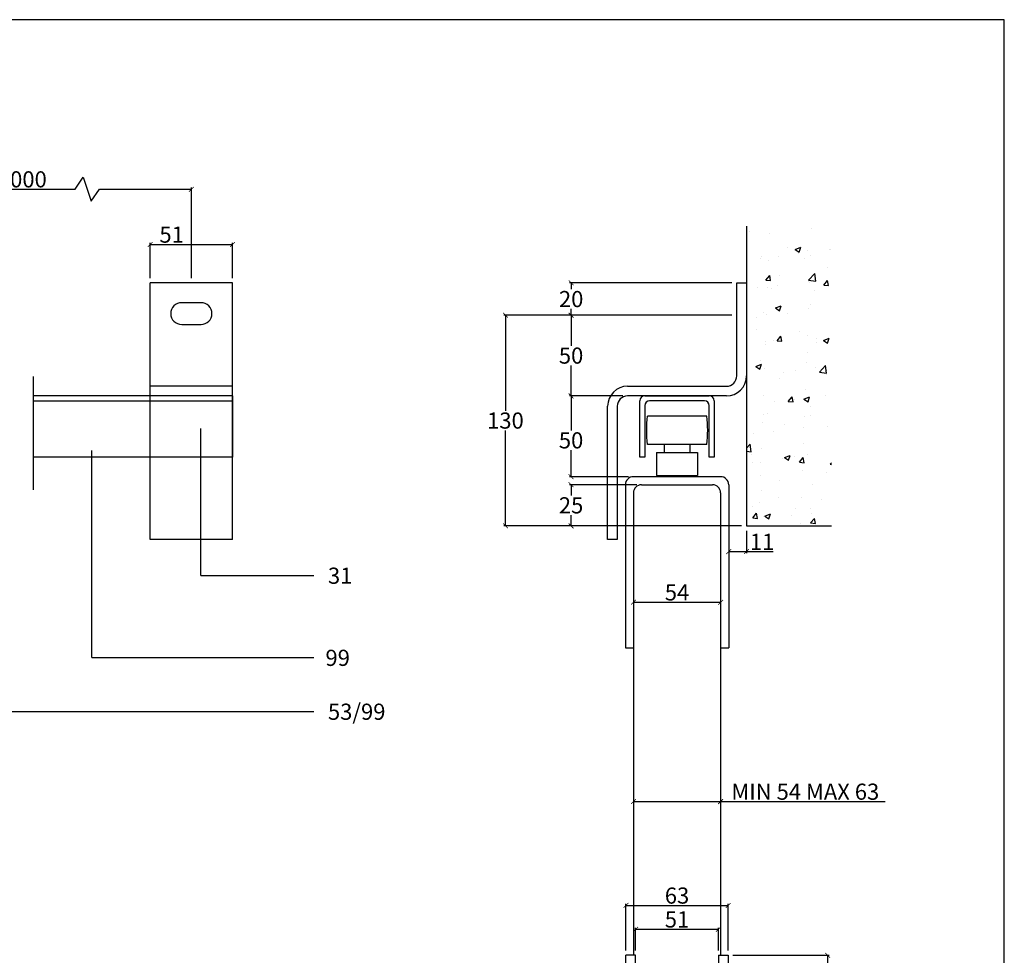
# Model space of a CAD drawing. Units: inches. Extents: x 462 to 2162, y 156 to 1342.
# Drawn here: x 1552 to 2162, y 763 to 1342 of the extents above; entities that cross this region are included whole.
import ezdxf

# ---------------------------------------------------------------- set-up
doc = ezdxf.new("R2010")
doc.units = ezdxf.units.IN
doc.header["$MEASUREMENT"] = 0
doc.layers.get('0').update_dxf_attribs({"lineweight": 0})
doc.layers.get('Defpoints').update_dxf_attribs({"lineweight": 25})
for name, color, linetype, lineweight in [('Border', 7, 'Continuous', 25), ('Dims', 7, 'Continuous', 25), ('Door', 4, 'Continuous', 25), ('Gear', 7, 'Continuous', 25), ('Hatching', 7, 'Continuous', 25), ('Notes', 7, 'Continuous', 25), ('Track', 5, 'Continuous', 25)]:
    doc.layers.add(name, color=color, linetype=linetype, lineweight=lineweight)
doc.styles.get("Standard").update_dxf_attribs({"font": 'ARIAL.TTF'})
doc.linetypes.add('Amzigzag', pattern='A,0.0001,[136,genltshp.shx,S=0.04,R=0,X=0,Y=0],-11', length=11.0001)
doc.dimstyles.new('DIMSTYLE', dxfattribs={"dimtxt": 3, "dimasz": 3, "dimexe": 1, "dimexo": 3, "dimgap": 1, "dimtad": 1, "dimtih": 1, "dimtoh": 1, "dimdec": 0, "dimzin": 0, "dimdsep": 46, "dimtxsty": 'Standard', "dimblk": 'ARCHTICK', "dimcen": 0, "dimclrt": 7, "dimadec": 0, "dimazin": 0, "dimtfac": 1, "dimtdec": 0, "dimtofl": 0, "dimtmove": 0, "dimatfit": 3, "dimldrblk": 'ARCHTICK', "dimfxl": 0, "dimtolj": 1, "dimtzin": 0, "dimarcsym": 0})

# ---------------------------------------------------------------- blocks, each defined once
blk = doc.blocks.new('_ArchTick')
at = {"color": 0, "linetype": 'ByBlock', "const_width": 0.15}
blk.add_lwpolyline([(-0.5, -0.5), (0.5, 0.5)], dxfattribs=at)
blk = doc.blocks.new('*D7')
at = {"layer": 'Defpoints', "color": 0, "linetype": 'Continuous'}
for p in [(1985.79, 981.19), (1931.8, 952.96), (1985.79, 952.96)]:
    blk.add_point(p, dxfattribs=at)
at = {"layer": 'Dims', "color": 0, "linetype": 'Continuous', "lineweight": -2}
blk.add_line((1931.8, 981.19), (1985.79, 981.19), dxfattribs=at)
at = {"layer": 'Dims', "color": 0, "linetype": 'Continuous', "lineweight": -2, "xscale": 3, "yscale": 3, "zscale": 3, "rotation": 180}
blk.add_blockref('_ArchTick', (1931.8, 981.19), dxfattribs=at)
at = {"layer": 'Dims', "color": 0, "linetype": 'Continuous', "lineweight": -2, "xscale": 3, "yscale": 3, "zscale": 3}
blk.add_blockref('_ArchTick', (1985.79, 981.19), dxfattribs=at)
at = {"layer": 'Dims', "color": 7, "linetype": 'Continuous', "insert": (1958.79, 987.27), "char_height": 10, "attachment_point": 5}
blk.add_mtext('\\A1;54', dxfattribs=at)
blk = doc.blocks.new('*D8')
at = {"layer": 'Defpoints', "color": 0, "linetype": 'Continuous'}
for p in [(2001.79, 1028.47), (2001.79, 1012.6), (1990.79, 1000.96)]:
    blk.add_point(p, dxfattribs=at)
at = {"layer": 'Dims', "color": 0, "linetype": 'Continuous', "lineweight": -2}
for p, q in [((2001.79, 1025.47), (2001.79, 1011.6)), ((1990.79, 1012.6), (2001.79, 1012.6)), ((2001.79, 1012.6), (2018.25, 1012.6))]:
    blk.add_line(p, q, dxfattribs=at)
at = {"layer": 'Dims', "color": 0, "linetype": 'Continuous', "lineweight": -2, "xscale": 3, "yscale": 3, "zscale": 3, "rotation": 180}
blk.add_blockref('_ArchTick', (1990.79, 1012.6), dxfattribs=at)
at = {"layer": 'Dims', "color": 0, "linetype": 'Continuous', "lineweight": -2, "xscale": 3, "yscale": 3, "zscale": 3}
blk.add_blockref('_ArchTick', (2001.79, 1012.6), dxfattribs=at)
at = {"layer": 'Dims', "color": 7, "linetype": 'Continuous', "insert": (2011.52, 1018.62), "char_height": 10, "attachment_point": 5}
blk.add_mtext('\\A1;11', dxfattribs=at)
blk = doc.blocks.new('*D9')
at = {"layer": 'Defpoints', "color": 0, "linetype": 'Continuous'}
for p in [(1893.16, 1108.97), (1928.2, 1108.97), (1931.8, 1058.96)]:
    blk.add_point(p, dxfattribs=at)
at = {"layer": 'Dims', "color": 0, "linetype": 'Continuous', "lineweight": -2}
for p, q in [((1925.2, 1108.97), (1892.16, 1108.97)), ((1893.16, 1108.97), (1893.16, 1087.57)), ((1893.16, 1058.96), (1893.16, 1075.35)), ((1928.8, 1058.96), (1892.16, 1058.96))]:
    blk.add_line(p, q, dxfattribs=at)
at = {"layer": 'Dims', "color": 0, "linetype": 'Continuous', "lineweight": -2, "xscale": 3, "yscale": 3, "zscale": 3}
for p, rotation in [((1893.16, 1108.97), 90), ((1893.16, 1058.96), 270)]:
    blk.add_blockref('_ArchTick', p, dxfattribs=dict(at, rotation=rotation))
at = {"layer": 'Dims', "color": 7, "linetype": 'Continuous', "insert": (1893.16, 1081.46), "char_height": 10, "attachment_point": 5}
blk.add_mtext('\\A1;50', dxfattribs=at)
blk = doc.blocks.new('*D10')
at = {"layer": 'Defpoints', "color": 0, "linetype": 'Continuous'}
for p in [(1893.16, 1158.93), (1995.79, 1158.93), (1928.2, 1108.97)]:
    blk.add_point(p, dxfattribs=at)
at = {"layer": 'Dims', "color": 0, "linetype": 'Continuous', "lineweight": -2}
for p, q in [((1992.79, 1158.93), (1892.16, 1158.93)), ((1893.16, 1158.93), (1893.16, 1140.05)), ((1893.16, 1108.97), (1893.16, 1127.84)), ((1925.2, 1108.97), (1892.16, 1108.97))]:
    blk.add_line(p, q, dxfattribs=at)
at = {"layer": 'Dims', "color": 0, "linetype": 'Continuous', "lineweight": -2, "xscale": 3, "yscale": 3, "zscale": 3}
for p, rotation in [((1893.16, 1158.93), 90), ((1893.16, 1108.97), 270)]:
    blk.add_blockref('_ArchTick', p, dxfattribs=dict(at, rotation=rotation))
at = {"layer": 'Dims', "color": 7, "linetype": 'Continuous', "insert": (1893.16, 1133.95), "char_height": 10, "attachment_point": 5}
blk.add_mtext('\\A1;50', dxfattribs=at)
blk = doc.blocks.new('*D3')
at = {"layer": 'Defpoints', "color": 0, "linetype": 'Continuous'}
for p in [(1936.8, 1053.96), (1893.16, 1028.47), (2001.79, 1028.47)]:
    blk.add_point(p, dxfattribs=at)
at = {"layer": 'Dims', "color": 0, "linetype": 'Continuous', "lineweight": -2}
for p, q in [((1933.8, 1053.96), (1892.16, 1053.96)), ((1893.16, 1053.96), (1893.16, 1047.32)), ((1893.16, 1028.47), (1893.16, 1035.11)), ((1998.79, 1028.47), (1892.16, 1028.47))]:
    blk.add_line(p, q, dxfattribs=at)
at = {"layer": 'Dims', "color": 0, "linetype": 'Continuous', "lineweight": -2, "xscale": 3, "yscale": 3, "zscale": 3}
for p, rotation in [((1893.16, 1053.96), 90), ((1893.16, 1028.47), 270)]:
    blk.add_blockref('_ArchTick', p, dxfattribs=dict(at, rotation=rotation))
at = {"layer": 'Dims', "color": 7, "linetype": 'Continuous', "insert": (1893.16, 1041.21), "char_height": 10, "attachment_point": 5}
blk.add_mtext('\\A1;25', dxfattribs=at)
blk = doc.blocks.new('*D4')
at = {"layer": 'Defpoints', "color": 0, "linetype": 'Continuous'}
for p in [(1995.79, 1158.93), (1852.51, 1028.47), (2001.79, 1028.47)]:
    blk.add_point(p, dxfattribs=at)
at = {"layer": 'Dims', "color": 0, "linetype": 'Continuous', "lineweight": -2}
for p, q in [((1992.79, 1158.93), (1851.51, 1158.93)), ((1852.51, 1158.93), (1852.51, 1099.81)), ((1852.51, 1028.47), (1852.51, 1087.59)), ((1998.79, 1028.47), (1851.51, 1028.47))]:
    blk.add_line(p, q, dxfattribs=at)
at = {"layer": 'Dims', "color": 0, "linetype": 'Continuous', "lineweight": -2, "xscale": 3, "yscale": 3, "zscale": 3}
for p, rotation in [((1852.51, 1158.93), 90), ((1852.51, 1028.47), 270)]:
    blk.add_blockref('_ArchTick', p, dxfattribs=dict(at, rotation=rotation))
at = {"layer": 'Dims', "color": 7, "linetype": 'Continuous', "insert": (1852.51, 1093.7), "char_height": 10, "attachment_point": 5}
blk.add_mtext('\\A1;130', dxfattribs=at)
blk = doc.blocks.new('*D12')
at = {"layer": 'Defpoints', "color": 0, "linetype": 'Continuous'}
for p in [(1984.42, 778.62), (1933.17, 762.53), (1984.42, 762.53)]:
    blk.add_point(p, dxfattribs=at)
at = {"layer": 'Dims', "color": 0, "linetype": 'Continuous', "lineweight": -2}
for p, q in [((1933.17, 765.53), (1933.17, 779.62)), ((1933.17, 778.62), (1984.42, 778.62)), ((1984.42, 765.53), (1984.42, 779.62))]:
    blk.add_line(p, q, dxfattribs=at)
at = {"layer": 'Dims', "color": 0, "linetype": 'Continuous', "lineweight": -2, "xscale": 3, "yscale": 3, "zscale": 3, "rotation": 180}
blk.add_blockref('_ArchTick', (1933.17, 778.62), dxfattribs=at)
at = {"layer": 'Dims', "color": 0, "linetype": 'Continuous', "lineweight": -2, "xscale": 3, "yscale": 3, "zscale": 3}
blk.add_blockref('_ArchTick', (1984.42, 778.62), dxfattribs=at)
at = {"layer": 'Dims', "color": 7, "linetype": 'Continuous', "insert": (1958.79, 784.73), "char_height": 10, "attachment_point": 5}
blk.add_mtext('\\A1;51', dxfattribs=at)
blk = doc.blocks.new('*D13')
at = {"layer": 'Defpoints', "color": 0, "linetype": 'Continuous'}
for p in [(1990.42, 793.42), (1927.17, 762.53), (1990.42, 762.53)]:
    blk.add_point(p, dxfattribs=at)
at = {"layer": 'Dims', "color": 0, "linetype": 'Continuous', "lineweight": -2}
for p, q in [((1927.17, 765.53), (1927.17, 794.42)), ((1927.17, 793.42), (1990.42, 793.42)), ((1990.42, 765.53), (1990.42, 794.42))]:
    blk.add_line(p, q, dxfattribs=at)
at = {"layer": 'Dims', "color": 0, "linetype": 'Continuous', "lineweight": -2, "xscale": 3, "yscale": 3, "zscale": 3, "rotation": 180}
blk.add_blockref('_ArchTick', (1927.17, 793.42), dxfattribs=at)
at = {"layer": 'Dims', "color": 0, "linetype": 'Continuous', "lineweight": -2, "xscale": 3, "yscale": 3, "zscale": 3}
blk.add_blockref('_ArchTick', (1990.42, 793.42), dxfattribs=at)
at = {"layer": 'Dims', "color": 7, "linetype": 'Continuous', "insert": (1958.79, 799.53), "char_height": 10, "attachment_point": 5}
blk.add_mtext('\\A1;63', dxfattribs=at)
blk = doc.blocks.new('*D14')
at = {"layer": 'Defpoints', "color": 0, "linetype": 'Continuous'}
for p in [(1990.42, 762.53), (1990.42, 610.14), (2052.06, 610.14)]:
    blk.add_point(p, dxfattribs=at)
at = {"layer": 'Dims', "color": 0, "linetype": 'Continuous', "lineweight": -2}
for p, q in [((1993.42, 762.53), (2053.06, 762.53)), ((2052.06, 762.53), (2052.06, 692.44)), ((2052.06, 610.14), (2052.06, 680.23)), ((1993.42, 610.14), (2053.06, 610.14))]:
    blk.add_line(p, q, dxfattribs=at)
at = {"layer": 'Dims', "color": 0, "linetype": 'Continuous', "lineweight": -2, "xscale": 3, "yscale": 3, "zscale": 3}
for p, rotation in [((2052.06, 762.53), 90), ((2052.06, 610.14), 270)]:
    blk.add_blockref('_ArchTick', p, dxfattribs=dict(at, rotation=rotation))
at = {"layer": 'Dims', "color": 7, "linetype": 'Continuous', "insert": (2052.06, 686.34), "char_height": 10, "attachment_point": 5}
blk.add_mtext('\\A1;152', dxfattribs=at)
blk = doc.blocks.new('*D20')
at = {"layer": 'Defpoints', "color": 0, "linetype": 'Continuous'}
for p in [(1931.8, 857.75), (1985.79, 857.75), (1985.79, 857.75)]:
    blk.add_point(p, dxfattribs=at)
at = {"layer": 'Dims', "color": 0, "linetype": 'Continuous', "lineweight": -2}
for p, q in [((1931.8, 860.75), (1931.8, 858.75)), ((1985.79, 860.75), (1985.79, 858.75)), ((1931.8, 857.75), (1985.79, 857.75)), ((1985.79, 857.75), (2087.72, 857.75))]:
    blk.add_line(p, q, dxfattribs=at)
at = {"layer": 'Dims', "color": 0, "linetype": 'Continuous', "lineweight": -2, "xscale": 3, "yscale": 3, "zscale": 3, "rotation": 180}
blk.add_blockref('_ArchTick', (1931.8, 857.75), dxfattribs=at)
at = {"layer": 'Dims', "color": 0, "linetype": 'Continuous', "lineweight": -2, "xscale": 3, "yscale": 3, "zscale": 3}
blk.add_blockref('_ArchTick', (1985.79, 857.75), dxfattribs=at)
at = {"layer": 'Dims', "color": 7, "linetype": 'Continuous', "insert": (2038.26, 863.86), "char_height": 10, "attachment_point": 5}
blk.add_mtext('\\A1;MIN 54 MAX 63', dxfattribs=at)
blk = doc.blocks.new('*D21')
at = {"layer": 'Defpoints', "color": 0, "linetype": 'Continuous'}
for p in [(1893.21, 1178.96), (1995.79, 1178.96), (1992.79, 1158.93)]:
    blk.add_point(p, dxfattribs=at)
at = {"layer": 'Dims', "color": 0, "linetype": 'Continuous', "lineweight": -2}
for p, q in [((1992.79, 1178.96), (1892.21, 1178.96)), ((1893.21, 1178.96), (1893.21, 1175.05)), ((1989.79, 1158.93), (1892.21, 1158.93)), ((1893.21, 1158.93), (1893.21, 1162.84))]:
    blk.add_line(p, q, dxfattribs=at)
at = {"layer": 'Dims', "color": 0, "linetype": 'Continuous', "lineweight": -2, "xscale": 3, "yscale": 3, "zscale": 3}
for p, rotation in [((1893.21, 1178.96), 90), ((1893.21, 1158.93), 270)]:
    blk.add_blockref('_ArchTick', p, dxfattribs=dict(at, rotation=rotation))
at = {"layer": 'Dims', "color": 7, "linetype": 'Continuous', "insert": (1893.21, 1168.95), "char_height": 10, "attachment_point": 5}
blk.add_mtext('\\A1;20', dxfattribs=at)
blk = doc.blocks.new('*D22')
at = {"layer": 'Defpoints', "color": 0, "linetype": 'Continuous'}
for p in [(1683.45, 1202.74), (1632.45, 1178.96), (1683.45, 1178.96)]:
    blk.add_point(p, dxfattribs=at)
at = {"layer": 'Dims', "color": 0, "linetype": 'Continuous', "lineweight": -2}
for p, q in [((1632.45, 1181.96), (1632.45, 1203.74)), ((1632.45, 1202.74), (1683.45, 1202.74)), ((1683.45, 1181.96), (1683.45, 1203.74))]:
    blk.add_line(p, q, dxfattribs=at)
at = {"layer": 'Dims', "color": 0, "linetype": 'Continuous', "lineweight": -2, "xscale": 3, "yscale": 3, "zscale": 3, "rotation": 180}
blk.add_blockref('_ArchTick', (1632.45, 1202.74), dxfattribs=at)
at = {"layer": 'Dims', "color": 0, "linetype": 'Continuous', "lineweight": -2, "xscale": 3, "yscale": 3, "zscale": 3}
blk.add_blockref('_ArchTick', (1683.45, 1202.74), dxfattribs=at)
at = {"layer": 'Dims', "color": 7, "linetype": 'Continuous', "insert": (1645.73, 1208.85), "char_height": 10, "attachment_point": 5}
blk.add_mtext('\\A1;51', dxfattribs=at)
blk = doc.blocks.new('*D28')
at = {"layer": 'Defpoints', "color": 0, "linetype": 'Continuous'}
for p in [(1657.95, 1236.99), (1490.29, 1178.96), (1657.95, 1178.96)]:
    blk.add_point(p, dxfattribs=at)
at = {"layer": 'Dims', "color": 0, "linetype": 'Continuous', "lineweight": -2}
for p, q in [((1585.99, 1236.99), (1590.99, 1244.49)), ((1590.99, 1244.49), (1595.99, 1229.49)), ((1490.29, 1181.96), (1490.29, 1237.99)), ((1490.29, 1236.99), (1585.99, 1236.99)), ((1595.99, 1229.49), (1600.99, 1236.99)), ((1600.99, 1236.99), (1657.95, 1236.99)), ((1657.95, 1181.96), (1657.95, 1237.99))]:
    blk.add_line(p, q, dxfattribs=at)
at = {"layer": 'Dims', "color": 0, "linetype": 'Continuous', "lineweight": -2, "xscale": 3, "yscale": 3, "zscale": 3, "rotation": 180}
blk.add_blockref('_ArchTick', (1490.29, 1236.99), dxfattribs=at)
at = {"layer": 'Dims', "color": 0, "linetype": 'Continuous', "lineweight": -2, "xscale": 3, "yscale": 3, "zscale": 3}
blk.add_blockref('_ArchTick', (1657.95, 1236.99), dxfattribs=at)
at = {"layer": 'Dims', "color": 7, "linetype": 'Continuous', "insert": (1538.14, 1243.1), "char_height": 10, "attachment_point": 5}
blk.add_mtext('\\A1;MAX 1000', dxfattribs=at)
blk = doc.blocks.new('31 Bracket Side')
at = {"color": 1}
for p, q in [((25.5, 0), (-25.5, 0)), ((25.5, -159), (25.5, 0)), ((-25.5, -159), (-25.5, 0)), ((6, -12.25), (-6, -12.25)), ((-6, -25.75), (6, -25.75)), ((25.5, -64), (-25.5, -64)), ((25.5, -159), (-25.5, -159))]:
    blk.add_line(p, q, dxfattribs=at)
for centre, start, end in [((-6, -19), 90, 270), ((6, -19), 270, 90)]:
    blk.add_arc(centre, 6.75, start, end, dxfattribs=at)
blk = doc.blocks.new('31 Bracket End')
at = {"color": 1}
for p, q in [((-6, 0), (0, 0)), ((-6, -57.6), (-6, 0)), ((0, 0), (0, -57.6)), ((-73.6, -64), (-12.4, -64)), ((-12.4, -70), (-73.6, -70)), ((-86, -159), (-86, -76.4)), ((-80, -76.4), (-80, -159)), ((-80, -159), (-86, -159))]:
    blk.add_line(p, q, dxfattribs=at)
for centre, radius, start, end in [((-12.4, -57.6), 6.4, 270, 0), ((-12.4, -57.6), 12.4, 270, 0), ((-73.6, -76.4), 12.4, 90, 180), ((-73.6, -76.4), 6.4, 90, 180)]:
    blk.add_arc(centre, radius, start, end, dxfattribs=at)
blk = doc.blocks.new('99 Channel End')
at = {"color": 5}
for p, q in [((-20, 0), (20, 0)), ((-23, -38), (-23, -3)), ((-20, -6), (-20, -38)), ((17, -3), (-17, -3)), ((20, -38), (20, -6)), ((23, -3), (23, -38)), ((-20, -38), (-23, -38)), ((23, -38), (20, -38))]:
    blk.add_line(p, q, dxfattribs=at)
for centre, start, end in [((-20, -3), 90, 180), ((-17, -6), 90, 180), ((17, -6), 0, 90), ((20, -3), 0, 90)]:
    blk.add_arc(centre, 3, start, end, dxfattribs=at)
blk = doc.blocks.new('53 99 Roller Guide End')
at = {"color": 3}
for p, q in [((18.39, 42.49), (-18.39, 42.49)), ((18.39, 24.99), (-18.39, 24.99)), ((-8.03, 24.99), (-8.03, 20)), ((8.03, 24.99), (8.03, 20)), ((-12.7, 20), (12.7, 20)), ((-12.7, 20), (-12.7, 5.8)), ((12.7, 20), (12.7, 5.8)), ((-32, 0), (-32, -101)), ((27, 5), (-27, 5)), ((-22, 0), (22, 0)), ((-12.7, 5.8), (12.7, 5.8)), ((-6.29, 5.8), (-6.29, 5)), ((6.28, 5.8), (6.28, 5)), ((32, 0), (32, -101)), ((-27, -5), (-27, -101)), ((27, -5), (27, -101)), ((-32, -101), (-27, -101)), ((27, -101), (32, -101))]:
    blk.add_line(p, q, dxfattribs=at)
for centre, radius, start, end in [((44.5, 33.74), 63.5, 172.07971, 187.92029), ((-44.5, 33.74), 63.5, 352.07971, 7.92029), ((-27, 0), 5, 90, 180), ((-22, -5), 5, 90, 180), ((22, -5), 5, 0, 90), ((27, 0), 5, 0, 90)]:
    blk.add_arc(centre, radius, start, end, dxfattribs=at)
blk = doc.blocks.new('3 Bottom Roller End')
at = {"color": 30}
for p, q in [((-31.63, 9.25), (-31.63, 161.65)), ((-25.63, 161.65), (-31.63, 161.65)), ((-25.63, 9.25), (-25.63, 161.65)), ((25.62, 161.65), (25.62, 9.25)), ((25.62, 161.65), (31.62, 161.65)), ((31.62, 161.65), (31.62, 9.25)), ((-25.53, 141.71), (-25.63, 141.71)), ((-25.53, 132.85), (-25.53, 142.85)), ((25.52, 142.85), (-25.53, 142.85)), ((25.52, 142.85), (25.52, 132.85)), ((25.62, 141.71), (25.52, 141.71)), ((-25.53, 133.99), (-25.63, 133.99)), ((25.52, 132.85), (-25.53, 132.85)), ((-20.21, 30.15), (-20.21, 132.85)), ((-11.71, 30.15), (-11.71, 132.85)), ((-11.01, 132.73), (-11.03, 132.85)), ((-11.01, 30.15), (-11.01, 132.73)), ((11.09, 132.57), (11.14, 132.85)), ((11.09, 30.15), (11.09, 132.57)), ((11.69, 30.15), (11.69, 132.85)), ((20.19, 30.15), (20.19, 132.85)), ((25.62, 133.99), (25.52, 133.99)), ((-25.63, 75.95), (-20.21, 75.95)), ((20.19, 75.95), (25.62, 75.95)), ((-35.18, 55.35), (-35.18, 71.15)), ((-31.63, 71.15), (-35.18, 71.15)), ((-31.63, 55.35), (-35.18, 55.35)), ((-25.63, 50.55), (-20.21, 50.55)), ((20.19, 50.55), (25.62, 50.55)), ((-25.53, 29.01), (-25.63, 29.01)), ((-25.53, 20.15), (-25.53, 30.15)), ((25.52, 30.15), (-25.53, 30.15)), ((25.52, 30.15), (25.52, 20.15)), ((25.62, 29.01), (25.52, 29.01)), ((25.52, 20.15), (-25.53, 20.15)), ((-20.21, -10), (-20.21, 20.15)), ((-11.71, -10), (-11.71, 20.15)), ((-11.01, -6.23), (-11.01, 20.15)), ((11.09, -6.07), (11.09, 20.15)), ((11.69, -10), (11.69, 20.15)), ((20.19, -10), (20.19, 20.15)), ((-25.63, 9.25), (-31.63, 9.25)), ((25.62, 9.25), (31.62, 9.25)), ((11.09, -6.07), (11.69, -10)), ((-20.21, -10), (-11.71, -10)), ((-11.01, -6.23), (-11.71, -10)), ((11.69, -10), (20.19, -10))]:
    blk.add_line(p, q, dxfattribs=at)
for centre, radius, start, end in [((-23.63, 137.85), 10, 143.12294, 179.99427), ((23.62, 137.85), 10, 0.00573, 36.87706), ((-23.63, 137.85), 10, 180.00573, 216.87706), ((23.62, 137.85), 10, 323.12294, 359.99427), ((0.09, 139.5), 13, 211.3675, 327.79577), ((-23.63, 25.15), 10, 143.12294, 179.99427), ((23.62, 25.15), 10, 0.00573, 36.87706), ((-23.63, 25.15), 10, 180.00573, 216.87706), ((23.62, 25.15), 10, 323.12294, 359.99427), ((0.09, -13), 13, 32.20423, 148.6325)]:
    blk.add_arc(centre, radius, start, end, dxfattribs=at)

msp = doc.modelspace()

# ---------------------------------------------------------------- hatches: boundary and pattern name
at = {"layer": 'Hatching', "linetype": 'Continuous'}
h = msp.add_hatch(dxfattribs=at)
h.set_pattern_fill('AR-CONC', scale=4.99975, style=0)
h.set_pattern_definition([(50, (391.788, 27.552), (35.8612, -3.13745), [3.7498, -41.24794]), (355, (391.788, 27.552), (-6.9372, 37.6077), [2.99985, -32.99835]), (100.4514, (394.776, 27.29), (28.924, 34.47025), [3.18685, -35.05535]), (46.1842, (391.79, 37.55), (53.3594, -8.2755), [5.6247, -61.8719]), (96.6356, (396.234, 36.86), (46.7308, 48.7035), [4.7803, -52.583]), (351.1842, (391.79, 37.55), (46.7308, 48.7035), [4.4998, -49.4975]), (21, (396.788, 35.052), (29.84386, -20.12994), [3.7498, -41.24794]), (326, (396.788, 35.05), (12.16516, 36.2557), [2.99985, -32.99835]), (71.4514, (399.275, 33.374), (42.00903, 16.1257), [3.18685, -35.05535]), (37.5, (391.788, 27.552), (0.60796, 16.64386), [0, -32.59837, 0, -33.49833, 0, -33.12334]), (7.5, (391.788, 27.552), (13.15282, 19.7196), [0, -19.09905, 0, -31.8484, 0, -12.62437]), (327.5, (380.638, 27.552), (26.68979, -1.12769), [0, -12.49938, 0, -38.99805, 0, -51.74741]), (317.5, (375.639, 27.552), (29.15785, 5.005), [0, -16.2492, 0, -25.8987, 0, -36.74816])])
h.paths.add_polyline_path([(2054.4, 1214.17), (2001.79, 1214.17), (2001.79, 1028.47), (2054.4, 1028.47)])

# ---------------------------------------------------------------- linework, layer by layer
at = {"layer": 'Border', "color": 7, "linetype": 'Continuous'}
for p, q in [((2161.52, 1341.97), (462.11, 1341.97)), ((2161.52, 155.53), (2161.52, 1341.97))]:
    msp.add_line(p, q, dxfattribs=at)
at = {"layer": 'Door', "linetype": 'Continuous'}
for p, q in [((1931.8, 952.96), (1931.8, 762.53)), ((1985.79, 952.96), (1985.79, 762.53))]:
    msp.add_line(p, q, dxfattribs=at)
at = {"layer": 'Hatching', "color": 7, "linetype": 'Continuous'}
for p, q in [((2001.79, 1214.17), (2001.79, 1028.47)), ((2001.79, 1028.47), (2054.4, 1028.47))]:
    msp.add_line(p, q, dxfattribs=at)
at = {"layer": 'Notes', "color": 7, "linetype": 'Continuous'}
for p, q in [((1663.86, 997.74), (1663.86, 1088.74)), ((1596.33, 946.88), (1596.33, 1075.21))]:
    msp.add_line(p, q, dxfattribs=at)
at = {"layer": 'Notes'}
for p, q in [((1663.86, 997.74), (1733.72, 997.74)), ((1596.33, 946.88), (1733.72, 946.88)), ((1187.35, 913.51), (1733.72, 913.51))]:
    msp.add_line(p, q, dxfattribs=at)
at = {"layer": 'Track', "color": 7, "linetype": 'Amzigzag', "ltscale": 2}
msp.add_line((1559.89, 1120.9), (1559.89, 1050.79), dxfattribs=at)
at = {"layer": 'Track'}
for p, q in [((1683.45, 1108.97), (1559.89, 1108.97)), ((1683.45, 1108.97), (1683.45, 1070.97)), ((1683.45, 1070.97), (1559.89, 1070.97))]:
    msp.add_line(p, q, dxfattribs=at)
at = {"layer": 'Track', "ltscale": 25.450474}
msp.add_line((1559.89, 1105.97), (1683.45, 1105.97), dxfattribs=at)

# ---------------------------------------------------------------- block references
at = {"layer": 'Gear', "linetype": 'Continuous', "xscale": 0.9999500024998749, "yscale": 0.9999500024998749, "zscale": 0.9999500024998749}
for name, p in [('31 Bracket Side', (1657.95, 1178.96)), ('31 Bracket End', (2001.79, 1178.96)), ('53 99 Roller Guide End', (1958.79, 1053.96)), ('3 Bottom Roller End', (1958.8, 600.89))]:
    msp.add_blockref(name, p, dxfattribs=at)
at = {"layer": 'Track', "linetype": 'Continuous', "xscale": 0.9999500024998749, "yscale": 0.9999500024998749, "zscale": 0.9999500024998749}
msp.add_blockref('99 Channel End', (1958.79, 1108.97), dxfattribs=at)

# ---------------------------------------------------------------- texts
at = {"layer": 'Notes', "char_height": 10, "width": 39.4832, "attachment_point": 1}
for s, insert in [('31', (1742.56, 1002.62)), ('99', (1741.02, 951.76)), ('53/99', (1742.55, 918.39))]:
    msp.add_mtext(s, dxfattribs=dict(at, insert=insert))

# ---------------------------------------------------------------- dimensions: what is measured, and where the dimension line sits
at = {"layer": 'Dims', "linetype": 'Continuous'}
dim = msp.add_linear_dim(base=(1657.95, 1236.99), p1=(1490.29, 1178.96), p2=(1657.95, 1178.96), text='MAX 1000', dimstyle='DIMSTYLE', override={"dimtxt": 10}, dxfattribs=at)
dim.commit()
dim.dimension.update_dxf_attribs({"geometry": '*D28', "text_midpoint": (1538.14, 1236.99), "dimtype": 160})
at = {"layer": 'Dims', "color": 7, "linetype": 'Continuous'}
for base, p1, p2, override, picture, middle in [((1683.45, 1202.74), (1632.45, 1178.96), (1683.45, 1178.96), {"dimtxt": 10}, '*D22', (1645.73, 1202.74)), ((2001.79, 1012.6), (1990.79, 1000.96), (2001.79, 1028.47), {"dimtxt": 10, "dimse1": 1}, '*D8', (2011.52, 1012.6))]:
    dim = msp.add_linear_dim(base=base, p1=p1, p2=p2, dimstyle='DIMSTYLE', override=override, dxfattribs=at)
    dim.commit()
    dim.dimension.update_dxf_attribs({"geometry": picture, "text_midpoint": middle, "dimtype": 160})
for base, p1, p2, picture, middle in [((1893.21, 1178.96), (1992.79, 1158.93), (1995.79, 1178.96), '*D21', (1893.21, 1168.95)), ((1852.51, 1028.47), (1995.79, 1158.93), (2001.79, 1028.47), '*D4', (1852.51, 1093.7)), ((1893.16, 1158.93), (1928.2, 1108.97), (1995.79, 1158.93), '*D10', (1893.16, 1133.95)), ((2052.06, 610.14), (1990.42, 762.53), (1990.42, 610.14), '*D14', (2052.06, 686.34))]:
    dim = msp.add_linear_dim(base=base, p1=p1, p2=p2, angle=90, dimstyle='DIMSTYLE', override={"dimtxt": 10}, dxfattribs=at)
    dim.commit()
    dim.dimension.update_dxf_attribs({"geometry": picture, "text_midpoint": middle})
for base, p1, p2, picture, middle in [((1893.16, 1108.97), (1931.8, 1058.96), (1928.2, 1108.97), '*D9', (1893.16, 1081.46)), ((1893.16, 1028.47), (1936.8, 1053.96), (2001.79, 1028.47), '*D3', (1893.16, 1041.21))]:
    dim = msp.add_linear_dim(base=base, p1=p1, p2=p2, angle=90, dimstyle='DIMSTYLE', override={"dimtxt": 10}, dxfattribs=at)
    dim.commit()
    dim.dimension.update_dxf_attribs({"geometry": picture, "text_midpoint": middle, "dimtype": 160})
for base, p1, p2, override, picture, middle in [((1985.79, 981.19), (1931.8, 952.96), (1985.79, 952.96), {"dimtxt": 10, "dimse1": 1, "dimse2": 1}, '*D7', (1958.79, 987.27)), ((1990.42, 793.42), (1927.17, 762.53), (1990.42, 762.53), {"dimtxt": 10}, '*D13', (1958.79, 799.53)), ((1984.42, 778.62), (1933.17, 762.53), (1984.42, 762.53), {"dimtxt": 10}, '*D12', (1958.79, 784.73))]:
    dim = msp.add_linear_dim(base=base, p1=p1, p2=p2, dimstyle='DIMSTYLE', override=override, dxfattribs=at)
    dim.commit()
    dim.dimension.update_dxf_attribs({"geometry": picture, "text_midpoint": middle})
dim = msp.add_linear_dim(base=(1985.79, 857.75), p1=(1931.8, 857.75), p2=(1985.79, 857.75), text='MIN 54 MAX 63', dimstyle='DIMSTYLE', override={"dimtxt": 10}, dxfattribs=at)
dim.commit()
dim.dimension.update_dxf_attribs({"geometry": '*D20', "text_midpoint": (2038.26, 863.86)})

doc.saveas('drawing.dxf')
